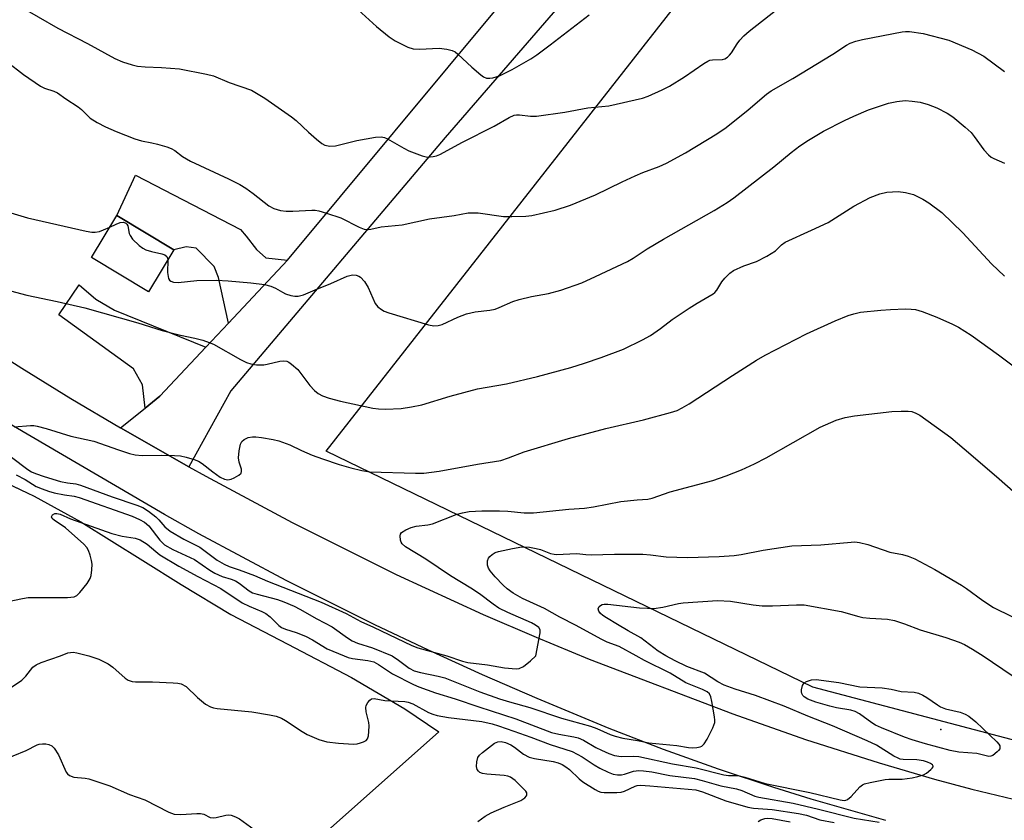
# Model space of a CAD drawing. Units: inches. Extents: x 1303766 to 1309766, y 557447 to 561448.
# Drawn here: x 1305591 to 1305837, y 557959 to 558159 of the extents above; entities that cross this region are included whole.
import ezdxf

# ---------------------------------------------------------------- set-up
doc = ezdxf.new("R2010")
doc.units = ezdxf.units.IN
doc.header["$MEASUREMENT"] = 0
for name, color, linetype in [('BLDG-Footprint', 5, 'Continuous'), ('ELEV-Spot Elevation', 7, 'Continuous'), ('NTRL-Farm Land', 3, 'Continuous'), ('NTRL-Trees', 3, 'Continuous'), ('TRANS-Driveway', 251, 'Continuous'), ('TRANS-Road', 130, 'Continuous'), ('Undefined', 1, 'Continuous')]:
    doc.layers.add(name, color=color, linetype=linetype)

msp = doc.modelspace()

# ---------------------------------------------------------------- linework, layer by layer
at = {"layer": 'BLDG-Footprint', "elevation": 453.97}
msp.add_lwpolyline([(1305629.79, 558101.5), (1305623.47, 558091.01), (1305609.2, 558099.61), (1305615.52, 558110.1)], close=True, dxfattribs=at)
at = {"layer": 'ELEV-Spot Elevation'}
msp.add_point((1305821.43, 557981.65, 466.57), dxfattribs=at)
at = {"layer": 'NTRL-Farm Land'}
msp.add_lwpolyline([(1306718.95, 557746.84), (1305789.49, 557992.17), (1305667.87, 558051.19), (1305835.37, 558264.94), (1305852.87, 558272.02)], dxfattribs=at)
at = {"layer": 'NTRL-Trees'}
msp.add_lwpolyline([(1305502.03, 557945.77), (1305504.9, 557963.2), (1305507.15, 557978.01), (1305509.46, 557993.41), (1305511.67, 558007.63), (1305513.53, 558018.05), (1305516.61, 558035.98), (1305518.71, 558042.28), (1305531.83, 558057.81), (1305545.01, 558058.48), (1305555.91, 558055.84), (1305571.36, 558050.12), (1305582.55, 558045.77), (1305594.84, 558039.95), (1305606.51, 558033.5), (1305622.06, 558023.84), (1305631.63, 558017.85), (1305644.05, 558010.35), (1305658.25, 558002.94), (1305674.17, 557994.66), (1305687.47, 557986.82), (1305696.01, 557981.05), (1305650.17, 557940.31)], dxfattribs=at)
at = {"layer": 'TRANS-Driveway'}
for points in [[(1305658.22, 558098.94), (1305643.45, 558083.19), (1305640.97, 558094.59), (1305639.85, 558097.31), (1305635.34, 558101.93), (1305632.83, 558102.22), (1305629.79, 558101.5), (1305615.52, 558110.1), (1305620.23, 558120.14), (1305646.46, 558106.62), (1305647.86, 558104.93), (1305650.45, 558101.62), (1305652.75, 558099.5)], [(1305637.8, 558077.17), (1305626.32, 558064.93), (1305622.61, 558061.95), (1305621.97, 558067.75), (1305619.67, 558071.79), (1305601.05, 558085.27), (1305606.11, 558092.73), (1305610.25, 558089.21), (1305614.98, 558086.43)]]:
    msp.add_lwpolyline(points, close=True, dxfattribs=at)
at = {"layer": 'TRANS-Road'}
for points in [[(1305853.92, 558317.28), (1305836.17, 558289.45), (1305804.75, 558252.4), (1305764.47, 558206.92), (1305697.6, 558129.61), (1305644.05, 558066.3), (1305633.52, 558047.3), (1305616.46, 558057.01), (1305622.61, 558061.95), (1305626.32, 558064.93), (1305637.8, 558077.17), (1305643.45, 558083.19), (1305658.22, 558098.94), (1305711.59, 558163.07), (1305837.87, 558308.53)], [(1305521.45, 558116.77), (1305591.77, 558071.95), (1305604.06, 558064.39), (1305616.46, 558057.01), (1305633.52, 558047.3), (1305637.79, 558044.91), (1305659.38, 558033.38), (1305685.36, 558020.38), (1305707.11, 558010.35), (1305720.31, 558004.67), (1305733.61, 557999.24), (1305769.49, 557985.57), (1305787.65, 557979.13), (1305806, 557973.26), (1305819.88, 557969.24), (1305829.18, 557966.74), (1305847.9, 557962.18), (1305935.13, 557939.13)], [(1305807.69, 557958.86), (1305789.01, 557964.21), (1305779.73, 557967.1), (1305765.9, 557971.71), (1305752.18, 557976.64), (1305738.58, 557981.88), (1305720.54, 557989.35), (1305706.93, 557995.27), (1305693.41, 558001.41), (1305680, 558007.78), (1305657.88, 558018.86), (1305636.07, 558030.53), (1305627.44, 558035.37), (1305568.53, 558069.74)]]:
    msp.add_lwpolyline(points, dxfattribs=at)
at = {"layer": 'Undefined'}
for points, elevation in [([(1305590.99, 558162.61), (1305600.79, 558156.89), (1305608.18, 558153.09), (1305615.08, 558149.33), (1305616.92, 558148.51), (1305619.36, 558147.7), (1305620.68, 558147.41), (1305622.59, 558147.22), (1305626.67, 558147.06), (1305631.22, 558146.72), (1305637.97, 558145.41), (1305639.69, 558144.95), (1305643.64, 558143.36), (1305649.18, 558141.4), (1305650.48, 558140.69), (1305652.5, 558139.42), (1305659.22, 558134.76), (1305660.32, 558133.85), (1305663.44, 558130.92), (1305665.42, 558129.17), (1305666.78, 558128.08), (1305667.52, 558127.67), (1305668.8, 558127.43), (1305670.16, 558127.49), (1305675.52, 558128.83), (1305680.18, 558129.64), (1305681.62, 558129.73), (1305682.41, 558129.56), (1305683.18, 558129.21), (1305687.23, 558126.92), (1305688.54, 558126.28), (1305691.82, 558125), (1305693.21, 558124.66), (1305694.6, 558124.8), (1305695.43, 558125.02), (1305696.24, 558125.35), (1305701.95, 558128.43), (1305709.81, 558132.39), (1305713.57, 558134.6), (1305714.86, 558135.14), (1305715.39, 558135.25), (1305716.17, 558135.28), (1305718.93, 558134.89), (1305720.4, 558134.92), (1305727.5, 558135.91), (1305733.22, 558137.02), (1305738.45, 558137.51), (1305746.89, 558139.4), (1305748.28, 558139.92), (1305751.81, 558141.47), (1305753.65, 558142.43), (1305757.4, 558144.73), (1305762.26, 558148.05), (1305763.25, 558148.65), (1305763.76, 558148.88), (1305764.39, 558149.01), (1305766.92, 558149.09), (1305767.5, 558149.28), (1305768.16, 558149.66), (1305768.68, 558150.12), (1305769.18, 558150.75), (1305770.57, 558153), (1305771.25, 558153.94), (1305772.24, 558155), (1305773.52, 558156.18), (1305780.5, 558161.59)], 450), ([(1305674.05, 558163.14), (1305680.4, 558157.32), (1305683.63, 558154.74), (1305685.09, 558153.76), (1305688.25, 558152.19), (1305689.58, 558151.74), (1305691.17, 558151.64), (1305696.06, 558151.89), (1305698.01, 558151.67), (1305699.34, 558151.34), (1305700.08, 558150.95), (1305700.77, 558150.4), (1305704.26, 558147.18), (1305706.48, 558145.24), (1305707.18, 558144.74), (1305707.93, 558144.44), (1305708.72, 558144.38), (1305709.53, 558144.47), (1305711.17, 558145.02), (1305714.37, 558146.54), (1305719.01, 558149.25), (1305720.49, 558150.26), (1305723.81, 558152.75), (1305733.55, 558160.24)], 448), ([(1305588.16, 558148.47), (1305592.2, 558145.36), (1305596.43, 558142.39), (1305597.43, 558141.92), (1305599.79, 558141.18), (1305600.67, 558140.73), (1305602.77, 558139.27), (1305605.86, 558137.27), (1305606.69, 558136.57), (1305608.87, 558134.44), (1305610.62, 558133.36), (1305612.72, 558132.26), (1305615.38, 558131.06), (1305620.04, 558129.25), (1305621.72, 558128.71), (1305624.3, 558128.25), (1305625.73, 558127.91), (1305628, 558127.26), (1305629.09, 558126.85), (1305630.02, 558126.29), (1305631.92, 558124.85), (1305633.94, 558123.68), (1305643.48, 558119.25), (1305646.29, 558117.8), (1305647.76, 558116.88), (1305649.63, 558115.56), (1305653.51, 558112.49), (1305654.75, 558111.84), (1305656.4, 558111.35), (1305657.82, 558111.15), (1305659.54, 558111.17), (1305664.25, 558111.42), (1305665.13, 558111.41), (1305665.98, 558111.28), (1305667.92, 558110.71), (1305671.49, 558109.51), (1305676.08, 558107.14), (1305677.33, 558106.7), (1305678.31, 558106.57), (1305679.03, 558106.66), (1305681.6, 558107.23), (1305686.82, 558107.75), (1305693.65, 558109.22), (1305699.81, 558110.06), (1305703.3, 558110.72), (1305705.82, 558110.75), (1305712.2, 558109.84), (1305714.24, 558109.8), (1305717.75, 558109.96), (1305719.21, 558110.12), (1305725.05, 558111.44), (1305728.9, 558112.66), (1305735.14, 558115.23), (1305741.82, 558118.53), (1305745.08, 558120.01), (1305747, 558120.84), (1305751.05, 558122.35), (1305752.93, 558123.16), (1305757.67, 558125.74), (1305765.44, 558130.46), (1305767.78, 558132.05), (1305773.3, 558136.47), (1305777.91, 558140.41), (1305779.08, 558141.27), (1305784.46, 558144.32), (1305794.43, 558150.39), (1305797.85, 558152.62), (1305798.78, 558153.15), (1305800.22, 558153.68), (1305801.88, 558154.08), (1305811.77, 558156.02), (1305812.59, 558156.09), (1305813.6, 558156.06), (1305817.02, 558155.53), (1305823.47, 558153.88), (1305829.23, 558151.52), (1305832.21, 558149.91), (1305837.36, 558146.06)], 452), ([(1305628.31, 558099.04), (1305628.22, 558095.85), (1305628.34, 558094.81), (1305628.48, 558094.35), (1305628.71, 558093.96), (1305629.06, 558093.67), (1305629.71, 558093.4), (1305630.9, 558093.33), (1305635.53, 558093.86), (1305640.46, 558093.89), (1305643.34, 558093.78), (1305649.01, 558093.25), (1305652.42, 558092.8), (1305654.06, 558092.45), (1305655.21, 558091.95), (1305656.93, 558090.89), (1305657.69, 558090.51), (1305658.98, 558090.09), (1305660.04, 558089.89), (1305660.85, 558089.9), (1305662.22, 558090.29), (1305665.09, 558091.54), (1305668.99, 558093.07), (1305673.11, 558094.96), (1305674.41, 558095.25), (1305675.38, 558095.21), (1305676.03, 558094.96), (1305676.45, 558094.66), (1305677.4, 558093.56), (1305678.31, 558092.05), (1305680.11, 558088.09), (1305680.76, 558087.24), (1305681.65, 558086.57), (1305682.38, 558086.16), (1305683.49, 558085.74), (1305693.4, 558082.74), (1305694.79, 558082.49), (1305695.81, 558082.59), (1305696.8, 558082.88), (1305700.76, 558084.68), (1305702.91, 558085.5), (1305705.11, 558086.04), (1305708.77, 558086.45), (1305710.09, 558086.7), (1305711.12, 558087.06), (1305714.5, 558088.55), (1305716.12, 558089.07), (1305719.13, 558089.84), (1305723.37, 558090.56), (1305726.49, 558091.45), (1305731.77, 558093.29), (1305735.18, 558094.81), (1305743.17, 558098.57), (1305744.54, 558099.39), (1305748.1, 558101.76), (1305752.12, 558104.21), (1305764.84, 558111.33), (1305768.02, 558113.31), (1305769.7, 558114.48), (1305779.75, 558122.22), (1305784.07, 558125.82), (1305786.25, 558127.5), (1305788.41, 558128.93), (1305792.16, 558131.2), (1305797.36, 558133.86), (1305799.71, 558134.95), (1305803.41, 558136.47), (1305808.41, 558138.18), (1305810.45, 558138.58), (1305812.53, 558138.79), (1305814.28, 558138.67), (1305816.3, 558138.38), (1305818.25, 558137.83), (1305820.43, 558137.02), (1305823, 558135.7), (1305824.47, 558134.78), (1305827.56, 558132.17), (1305829.03, 558130.79), (1305829.78, 558129.87), (1305832.2, 558126.51), (1305833.38, 558125.22), (1305834.05, 558124.68), (1305834.7, 558124.3), (1305837.33, 558123.18)], 454), ([(1305588.94, 558091.24), (1305593.07, 558090.18), (1305600.6, 558088.58), (1305607.55, 558086.98), (1305620.75, 558083.22), (1305626.9, 558081.36), (1305631.46, 558080.2), (1305635.06, 558079.44), (1305636.99, 558078.9), (1305638.63, 558078.38), (1305639.7, 558077.95), (1305646.43, 558074.11), (1305647.96, 558073.36), (1305649.01, 558072.98), (1305650.47, 558072.78), (1305652.24, 558072.76), (1305653.11, 558072.89), (1305656.23, 558073.66), (1305657.27, 558073.75), (1305658.02, 558073.66), (1305658.51, 558073.44), (1305659.21, 558072.96), (1305660.73, 558071.57), (1305663.79, 558067.63), (1305664.96, 558066.36), (1305665.82, 558065.63), (1305666.93, 558065.02), (1305668.6, 558064.46), (1305671.43, 558063.65), (1305679.53, 558061.91), (1305680.96, 558061.74), (1305682.68, 558061.66), (1305686.62, 558061.86), (1305689.18, 558062.26), (1305691.73, 558062.79), (1305698.86, 558064.97), (1305705.69, 558066.78), (1305712.89, 558068.04), (1305720.64, 558069.84), (1305729, 558072.13), (1305732.4, 558073.14), (1305736.6, 558074.57), (1305742.17, 558076.72), (1305746.86, 558079.01), (1305748.9, 558080.12), (1305751.36, 558081.83), (1305754.34, 558084.09), (1305758.53, 558086.9), (1305760.53, 558088.18), (1305764.55, 558090.5), (1305764.99, 558090.86), (1305765.51, 558091.46), (1305766.72, 558093.5), (1305767.46, 558094.43), (1305768.69, 558095.7), (1305769.63, 558096.36), (1305772.22, 558097.54), (1305775.38, 558098.61), (1305777.96, 558099.91), (1305780.17, 558101.22), (1305781.65, 558102.76), (1305782.55, 558103.39), (1305789.16, 558106.4), (1305793.26, 558108.37), (1305799.68, 558112.39), (1305803.76, 558114.56), (1305806.24, 558115.49), (1305807.94, 558115.9), (1305810.82, 558116.1), (1305812.58, 558115.87), (1305814.59, 558115.32), (1305816.96, 558114.16), (1305818.43, 558113.21), (1305821.7, 558110.81), (1305826.96, 558105.74), (1305834.1, 558098.03), (1305837.39, 558094.9)], 456), ([(1305589.03, 558110.76), (1305593.21, 558109.53), (1305607.85, 558106.15), (1305609.26, 558105.88), (1305610.09, 558105.88), (1305611.17, 558106.12), (1305612.23, 558106.5), (1305613.77, 558107.19)], 454), ([(1305613.77, 558107.19), (1305615.38, 558107.93), (1305616.38, 558108.3), (1305617.18, 558108.39), (1305617.75, 558108.21), (1305618.05, 558107.93), (1305618.28, 558107.5), (1305618.63, 558105.58), (1305618.83, 558105.08), (1305619.49, 558104.18), (1305621.12, 558102.56), (1305622.02, 558101.88), (1305622.81, 558101.53), (1305624.22, 558101.1), (1305626.76, 558100.52), (1305627.52, 558100.25), (1305628.05, 558099.82), (1305628.23, 558099.44), (1305628.31, 558099.04)], 454), ([(1305589.87, 558057.3), (1305593.96, 558057.61), (1305594.82, 558057.56), (1305595.67, 558057.4), (1305597.9, 558056.81), (1305604.01, 558054.93), (1305609.79, 558053.67), (1305615.96, 558051.5), (1305618.73, 558050.62), (1305620.14, 558050.26), (1305621.83, 558050.13), (1305626.7, 558050.18), (1305629.98, 558050.08), (1305631.47, 558049.98), (1305632.9, 558049.7), (1305634.86, 558049.14), (1305635.92, 558048.72), (1305636.85, 558048.12), (1305639.51, 558046.04), (1305641.4, 558044.68), (1305642.41, 558044.17), (1305643.25, 558044.05), (1305644.08, 558044.17), (1305644.85, 558044.48), (1305646.03, 558045.18), (1305646.57, 558045.69), (1305646.73, 558046.07), (1305646.72, 558046.69), (1305646.09, 558048.46), (1305645.94, 558049.54), (1305646.1, 558051.25), (1305646.43, 558052.9), (1305646.77, 558053.6), (1305647.35, 558054.1), (1305648.34, 558054.57), (1305649.42, 558054.79), (1305650.28, 558054.76), (1305651.73, 558054.57), (1305654.62, 558054.12), (1305656.04, 558053.8), (1305658.8, 558052.75), (1305661.67, 558051.38), (1305664.34, 558050.22), (1305666.92, 558049.25), (1305671.12, 558047.85), (1305674.04, 558046.99), (1305676.75, 558046.32), (1305678.76, 558046.04), (1305690.17, 558045.65), (1305692.26, 558045.71), (1305696.06, 558046.19), (1305705.68, 558047.95), (1305711.47, 558048.88), (1305713.4, 558049.5), (1305717.32, 558051.03), (1305728.44, 558054.32), (1305737.73, 558056.86), (1305747.14, 558059.05), (1305753.89, 558060.83), (1305755.55, 558061.39), (1305756.84, 558062.01), (1305758.57, 558063), (1305769.35, 558070.1), (1305775.41, 558073.91), (1305777.58, 558075.19), (1305787.91, 558080.5), (1305795.05, 558083.8), (1305798.29, 558085.09), (1305799.68, 558085.53), (1305801.4, 558085.92), (1305806.46, 558086.43), (1305808.84, 558086.61), (1305812.6, 558086.72), (1305814.05, 558086.71), (1305815.15, 558086.58), (1305816.76, 558086.12), (1305820.47, 558084.7), (1305824.38, 558082.94), (1305825.88, 558082.16), (1305828.99, 558080.15), (1305835.82, 558075.3), (1305839.52, 558072.54)], 458), ([(1305720.26, 558000), (1305721.35, 558005.78), (1305721.32, 558006.56), (1305720.98, 558007.14), (1305720.2, 558007.71), (1305719.12, 558008.28), (1305713.22, 558010.83), (1305710.98, 558011.98), (1305709.6, 558012.91), (1305706.15, 558015.49), (1305704.04, 558016.91), (1305698.93, 558020.03), (1305692.75, 558024.22), (1305687.69, 558027.24), (1305686.86, 558028), (1305686.59, 558028.46), (1305686.41, 558028.97), (1305686.31, 558030), (1305686.42, 558030.45), (1305686.7, 558030.82), (1305687.79, 558031.55), (1305689.06, 558032.1), (1305690.33, 558032.42), (1305693.29, 558032.8), (1305694.39, 558033.03), (1305700.31, 558035.36), (1305701.95, 558035.8), (1305703.62, 558036.13), (1305706.74, 558036.29), (1305711.14, 558036.24), (1305713.24, 558036.16), (1305717.35, 558035.77), (1305719.65, 558035.81), (1305728.47, 558036.65), (1305732.38, 558036.94), (1305734.63, 558037.27), (1305741.47, 558038.62), (1305745.57, 558039.06), (1305748.24, 558039.22), (1305749.31, 558039.4), (1305753.82, 558041.02), (1305764.48, 558043.87), (1305767.78, 558045), (1305771.62, 558046.56), (1305774.89, 558048.06), (1305777.77, 558049.54), (1305791.3, 558057.21), (1305795.27, 558058.94), (1305797.56, 558059.56), (1305799.89, 558059.99), (1305809.18, 558061.11), (1305811.53, 558061.22), (1305813.3, 558061.17), (1305814.17, 558061.06), (1305815.2, 558060.71), (1305816.17, 558060.2), (1305823.94, 558054.57), (1305828.97, 558050.35), (1305836.03, 558044.25), (1305839.49, 558041.16)], 460), ([(1305589.18, 558049.67), (1305593.32, 558046.59), (1305594.2, 558046.06), (1305595.21, 558045.57), (1305597.34, 558044.82), (1305601.48, 558043.64), (1305603.17, 558043.25), (1305605.33, 558042.99), (1305606.46, 558042.72), (1305614.38, 558039.76), (1305620.54, 558037.66), (1305622.01, 558037.07), (1305623.42, 558036.19), (1305625.27, 558034.79), (1305626.04, 558034.02), (1305627.53, 558032.29), (1305628.83, 558031.18), (1305632.3, 558029.17), (1305636.28, 558027.16), (1305640.64, 558023.94), (1305642.35, 558022.91), (1305643.62, 558022.39), (1305646.11, 558021.55), (1305649.97, 558020.1), (1305653.2, 558018.73), (1305666.58, 558013.46), (1305672.82, 558010.59), (1305676.52, 558008.59), (1305679.69, 558007.19), (1305689.23, 558002.62), (1305690.74, 558002.06), (1305698.03, 558000)], 460), ([(1305590.42, 558045.28), (1305592.6, 558044.14), (1305595.42, 558042.39), (1305596.87, 558041.74), (1305598.5, 558041.18), (1305599.89, 558040.81), (1305602.44, 558040.28), (1305604.91, 558039.93), (1305606.15, 558039.61), (1305619.35, 558034.9), (1305621.24, 558034.14), (1305622.47, 558033.43), (1305623.56, 558032.53), (1305626.26, 558028.95), (1305626.83, 558028.34), (1305627.49, 558027.81), (1305629.55, 558026.64), (1305634.91, 558024.09), (1305638.8, 558021.42), (1305640.01, 558020.69), (1305641.87, 558019.85), (1305644.08, 558019.23), (1305645.19, 558018.77), (1305646.1, 558018.2), (1305648.58, 558016.32), (1305649.48, 558015.82), (1305650.58, 558015.45), (1305655.67, 558014.13), (1305657.28, 558013.55), (1305659.85, 558012.46), (1305661.31, 558011.71), (1305665.55, 558009.26), (1305669.36, 558007.27), (1305673.15, 558004.51), (1305674.38, 558003.77), (1305675.72, 558003.23), (1305679.41, 558002.07), (1305684.35, 558000)], 462), ([(1305583.92, 558012.7), (1305591.97, 558014.35), (1305593.41, 558014.58), (1305603.19, 558014.63), (1305604.06, 558014.67), (1305604.89, 558014.81), (1305605.53, 558015.1), (1305606.33, 558015.86), (1305608.1, 558018.14), (1305608.86, 558019.34), (1305609.13, 558020.13), (1305609.31, 558021.53), (1305609.34, 558022.97), (1305609.22, 558023.82), (1305608.84, 558025.23), (1305608.44, 558026.32), (1305608.02, 558027.07), (1305607.3, 558027.98), (1305602.74, 558032), (1305601.9, 558032.62), (1305599.96, 558033.85), (1305599.41, 558034.34), (1305599.23, 558034.78), (1305599.49, 558035.26), (1305600.04, 558035.58), (1305600.56, 558035.64), (1305601.37, 558035.47), (1305603.99, 558034.28), (1305614.25, 558030.57), (1305616.9, 558029.92), (1305620.09, 558029.46), (1305621.4, 558029.04), (1305623.16, 558027.94), (1305625.26, 558026.11), (1305626.31, 558025.3), (1305631, 558022.45), (1305635.79, 558019.84), (1305641.53, 558016.87), (1305646.89, 558013.29), (1305648.62, 558012.46), (1305651.78, 558011.12), (1305652.79, 558010.59), (1305653.84, 558009.75), (1305656.01, 558007.62), (1305656.68, 558007.15), (1305657.67, 558006.71), (1305660.33, 558005.9), (1305662.68, 558004.94), (1305664.41, 558004.02), (1305668.12, 558001.76), (1305672.36, 558000)], 464), ([(1305745.28, 558000), (1305741.03, 558002.33), (1305738.08, 558003.49), (1305736.56, 558004.22), (1305730.36, 558007.59), (1305726.24, 558009.68), (1305722.44, 558011.86), (1305716.92, 558014.4), (1305714.6, 558015.66), (1305713.08, 558016.79), (1305712.05, 558017.72), (1305710.09, 558019.76), (1305708.87, 558021.28), (1305708.43, 558021.97), (1305708.16, 558022.7), (1305708.15, 558023.74), (1305708.39, 558024.46), (1305708.72, 558024.87), (1305709.37, 558025.38), (1305710.12, 558025.82), (1305710.92, 558026.15), (1305714.43, 558026.89), (1305716.77, 558027.24), (1305718.68, 558027.16), (1305720.35, 558026.9), (1305721.43, 558026.59), (1305723.94, 558025.65), (1305724.79, 558025.43), (1305725.34, 558025.38), (1305730.46, 558025.62), (1305732.74, 558025.36), (1305734.1, 558025.3), (1305739.9, 558025.43), (1305746.97, 558025.44), (1305748.92, 558025.31), (1305752.81, 558024.74), (1305758.12, 558024.65), (1305766.06, 558024.82), (1305769.8, 558025.11), (1305771.53, 558025.37), (1305777.04, 558026.48), (1305784.19, 558027.54), (1305791.48, 558027.81), (1305799.08, 558028.48), (1305799.96, 558028.49), (1305801.14, 558028.35), (1305803.18, 558027.9), (1305808.7, 558025.93), (1305811.83, 558025.33), (1305813.28, 558024.97), (1305814.92, 558024.28), (1305819.95, 558021.61), (1305826.64, 558017.72), (1305827.88, 558016.89), (1305831.94, 558013.87), (1305834.64, 558012.11), (1305843.64, 558007.68)], 462), ([(1305752.75, 558000), (1305750.82, 558001.22), (1305746.49, 558004.54), (1305743.34, 558006.26), (1305740.68, 558007.9), (1305737.88, 558009.5), (1305736.96, 558010.12), (1305736.37, 558010.64), (1305735.97, 558011.22), (1305735.86, 558011.82), (1305736.08, 558012.35), (1305736.38, 558012.62), (1305736.81, 558012.83), (1305737.34, 558012.94), (1305738.22, 558012.97), (1305746.11, 558012.04), (1305748.11, 558011.91), (1305749.77, 558011.9), (1305751.97, 558012.21), (1305755.89, 558013.08), (1305757.05, 558013.27), (1305765.63, 558013.88), (1305768.85, 558013.71), (1305774.54, 558012.77), (1305776.82, 558012.57), (1305779.39, 558012.5), (1305785.37, 558012.82), (1305787.32, 558012.75), (1305796.56, 558011.12), (1305800.92, 558009.83), (1305801.94, 558009.6), (1305803.71, 558009.42), (1305808.11, 558009.17), (1305809.83, 558008.85), (1305812.38, 558008.01), (1305816.31, 558006.52), (1305822.72, 558004.62), (1305826, 558003.47), (1305827.33, 558002.85), (1305829.39, 558001.7), (1305831.99, 558000)], 464), ([(1305589.25, 557992.18), (1305591.8, 557993.97), (1305592.83, 557994.92), (1305594.55, 557997.18), (1305595.34, 557997.82), (1305596.61, 557998.39), (1305601.45, 558000)], 466), ([(1305601.45, 558000), (1305603.27, 558000.77), (1305604.62, 558000.92), (1305605.58, 558000.79), (1305608.53, 558000)], 466), ([(1305608.53, 558000), (1305611.02, 557999.18), (1305613.36, 557998.05), (1305614.53, 557997.19), (1305617.64, 557994.46), (1305618.35, 557993.97), (1305618.83, 557993.75), (1305619.35, 557993.61), (1305620.18, 557993.52), (1305624.45, 557993.53), (1305629.65, 557993.3), (1305630.8, 557993.2), (1305631.62, 557993.02), (1305632.84, 557992.4), (1305635.69, 557989.61), (1305637.71, 557987.98), (1305638.91, 557987.26), (1305639.72, 557987.03), (1305640.58, 557986.91), (1305649.3, 557986.02), (1305653.67, 557985.3), (1305655.39, 557984.92), (1305656.67, 557984.44), (1305657.67, 557983.91), (1305661.85, 557981.11), (1305663.11, 557980.35), (1305666.04, 557979.14), (1305667.98, 557978.54), (1305670.91, 557978.18), (1305674.71, 557977.96), (1305675.56, 557978.06), (1305676.39, 557978.26), (1305677.17, 557978.53), (1305677.84, 557978.9), (1305678.15, 557979.27), (1305678.39, 557980), (1305678.54, 557981.11), (1305678.61, 557982.53), (1305678.52, 557983.36), (1305677.85, 557986.02), (1305677.75, 557987.1), (1305677.86, 557987.61), (1305678.23, 557988.33), (1305678.74, 557988.95), (1305679.14, 557989.26), (1305679.82, 557989.41), (1305682.47, 557988.88), (1305687.53, 557988.65), (1305688.37, 557988.46), (1305689.47, 557988.07), (1305693.44, 557985.89), (1305694.48, 557985.45), (1305695.56, 557985.12), (1305698.4, 557984.62), (1305706.73, 557983.6), (1305709.32, 557983.06), (1305710.91, 557982.57), (1305714.75, 557981.17), (1305719.01, 557979.74), (1305723.8, 557977.9), (1305729.32, 557976.1), (1305731.81, 557974.81), (1305734.82, 557972.8), (1305736.23, 557971.95), (1305738.28, 557970.94), (1305739.59, 557970.5), (1305740.66, 557970.32), (1305741.65, 557970.32), (1305742.38, 557970.46), (1305744.69, 557971.19), (1305746.01, 557971.34), (1305747.17, 557971.32), (1305749.21, 557971.08), (1305753.72, 557970.14), (1305759.93, 557969.35), (1305761.84, 557968.89), (1305766.45, 557967.53), (1305770.36, 557966.82), (1305771.69, 557966.35), (1305774.99, 557965), (1305776.01, 557964.69), (1305784.56, 557963.18), (1305790.88, 557961.73), (1305799.77, 557959.45), (1305806.05, 557958.44)], 466), ([(1305672.36, 558000), (1305673.32, 557999.64), (1305674.4, 557999.37), (1305678.27, 557998.86), (1305679.73, 557998.51), (1305680.92, 557997.89), (1305684.45, 557995.57), (1305689.65, 557992.9), (1305690.98, 557992.3), (1305695.18, 557990.82), (1305700.1, 557989.31), (1305706.04, 557987.27), (1305715.21, 557984.3), (1305724.14, 557980.91), (1305725.95, 557980.44), (1305729.73, 557979.82), (1305730.84, 557979.55), (1305732.15, 557978.96), (1305735.26, 557977.15), (1305736.65, 557976.42), (1305738.51, 557975.62), (1305739.89, 557975.13), (1305741.54, 557974.87), (1305744.74, 557974.98), (1305745.96, 557974.88), (1305754.4, 557973.03), (1305760.27, 557972.05), (1305767.24, 557970.28), (1305768.39, 557970.13), (1305770.32, 557970.12), (1305771.1, 557970.04), (1305772.44, 557969.69), (1305777.54, 557968.12), (1305788.69, 557965.88), (1305796.26, 557964.03), (1305797.31, 557963.91), (1305797.73, 557963.97), (1305798.16, 557964.15), (1305799.02, 557964.87), (1305801.22, 557967.26), (1305801.9, 557967.78), (1305802.41, 557968.01), (1305803.81, 557968.38), (1305807.58, 557969.1), (1305808.44, 557969.18), (1305811.79, 557969.25), (1305814.29, 557969.56), (1305815.72, 557969.84), (1305817.14, 557970.28), (1305817.9, 557970.71), (1305818.98, 557971.61), (1305819.32, 557971.98), (1305819.52, 557972.33), (1305819.54, 557972.5), (1305819.39, 557972.78), (1305818.89, 557973.15), (1305818.14, 557973.46), (1305817.08, 557973.77), (1305815.45, 557974.03), (1305812.02, 557974.1), (1305811.27, 557974.25), (1305810.77, 557974.43), (1305809.72, 557974.99), (1305805.4, 557977.67), (1305803.08, 557978.79), (1305794.4, 557982.53), (1305788.22, 557984.95), (1305782.33, 557987.42), (1305775.14, 557990.15), (1305770.06, 557991.73), (1305767.29, 557992.73), (1305765.75, 557993.56), (1305762.43, 557995.67), (1305758, 557997.37), (1305755.08, 557998.76), (1305752.75, 558000)], 464), ([(1305684.35, 558000), (1305685.9, 557998.98), (1305688.55, 557996.96), (1305689.87, 557996.29), (1305691.44, 557995.84), (1305695.84, 557994.97), (1305697.47, 557994.54), (1305706.29, 557991.06), (1305711.15, 557989.3), (1305713.7, 557988.51), (1305718.78, 557987.15), (1305726.67, 557984.42), (1305733.93, 557982.44), (1305735.5, 557981.85), (1305738.8, 557980.4), (1305740.05, 557979.95), (1305741.95, 557979.49), (1305745.69, 557978.88), (1305748.44, 557978.31), (1305755.47, 557977.64), (1305758.39, 557977.11), (1305759.28, 557977.07), (1305760.45, 557977.12), (1305761.28, 557977.26), (1305761.76, 557977.47), (1305762.31, 557978.02), (1305763.03, 557979.22), (1305764.51, 557982.05), (1305764.97, 557983.36), (1305765, 557983.92), (1305764.92, 557984.8), (1305764.25, 557988.64), (1305763.99, 557989.78), (1305763.64, 557990.51), (1305763.09, 557991.01), (1305761.91, 557991.66), (1305757.69, 557993.31), (1305753.81, 557995.71), (1305747.38, 557998.86), (1305745.28, 558000)], 462), ([(1305698.03, 558000), (1305701.92, 557998.72), (1305703.21, 557998.39), (1305708.19, 557997.79), (1305712.4, 557997.06), (1305715.29, 557996.81), (1305716.11, 557996.91), (1305717.13, 557997.4), (1305718.94, 557998.76), (1305720.26, 558000)], 460), ([(1305831.99, 558000), (1305839.28, 557995.12)], 464), ([(1305586.31, 557973.75), (1305592.87, 557976.39), (1305595.61, 557977.77), (1305596.17, 557977.96), (1305596.96, 557978.07), (1305597.76, 557978.06), (1305598.54, 557977.9), (1305599.28, 557977.54), (1305599.88, 557976.99), (1305600.94, 557975.31), (1305602.9, 557971), (1305603.22, 557970.54), (1305603.72, 557970.12), (1305604.83, 557969.75), (1305607.64, 557969.46), (1305608.5, 557969.29), (1305613.83, 557967.56), (1305618.72, 557965.36), (1305622.54, 557964.05), (1305628.52, 557960.97), (1305629.84, 557960.45), (1305631.49, 557960.34), (1305635.57, 557960.62), (1305636.44, 557960.61), (1305637.25, 557960.43), (1305638.87, 557959.64), (1305639.57, 557959.51), (1305640.34, 557959.62), (1305642.74, 557960.24), (1305643.55, 557960.29), (1305644.11, 557960.2), (1305645.2, 557959.82), (1305646.22, 557959.28), (1305649.82, 557956.61)], 468), ([(1305705.78, 557958.66), (1305707.59, 557959.94), (1305709.11, 557960.76), (1305712.33, 557962.24), (1305716.49, 557963.92), (1305717.47, 557964.52), (1305717.95, 557965.08), (1305718.01, 557965.3), (1305717.96, 557965.77), (1305717.77, 557966.17), (1305717.44, 557966.58), (1305715.05, 557968.85), (1305713.94, 557969.67), (1305713.21, 557969.98), (1305712.37, 557970.14), (1305708.04, 557970.45), (1305706.93, 557970.61), (1305706.22, 557970.89), (1305705.88, 557971.22), (1305705.62, 557971.65), (1305705.42, 557972.39), (1305705.48, 557973.51), (1305705.77, 557974.6), (1305706.15, 557975.22), (1305706.88, 557975.91), (1305709.94, 557978.19), (1305710.71, 557978.56), (1305711.59, 557978.63), (1305712.69, 557978.35), (1305713.98, 557977.78), (1305714.89, 557977.19), (1305717.16, 557975.43), (1305718.55, 557974.74), (1305719.92, 557974.4), (1305724.55, 557973.66), (1305725.82, 557973.31), (1305726.81, 557972.89), (1305727.78, 557972.33), (1305728.68, 557971.66), (1305731.1, 557969.26), (1305732.02, 557968.53), (1305735.04, 557966.62), (1305735.83, 557966.22), (1305736.48, 557965.99), (1305737.32, 557965.87), (1305738.46, 557965.84), (1305740.47, 557965.87), (1305741.59, 557965.98), (1305742.41, 557966.23), (1305745.03, 557967.47), (1305745.56, 557967.6), (1305746.39, 557967.68), (1305748.76, 557967.57), (1305760.21, 557966.51), (1305761.86, 557966.06), (1305767.72, 557963.79), (1305773.19, 557962.24), (1305774.65, 557961.98), (1305779.28, 557961.6), (1305785.84, 557960.67), (1305787.85, 557960.18), (1305791.23, 557959.05), (1305794.78, 557958.36)], 468), ([(1305775.8, 557958.59), (1305776.48, 557959.03), (1305777.49, 557959.39), (1305778.25, 557959.48), (1305779.27, 557959.42), (1305783.83, 557958.53)], 470)]:
    msp.add_lwpolyline(points, dxfattribs=dict(at, elevation=elevation))
at = {"layer": 'Undefined', "elevation": 466}
msp.add_lwpolyline([(1305833.48, 557974.91), (1305832.77, 557975.02), (1305830.44, 557975.61), (1305825.97, 557975.99), (1305823.78, 557976.37), (1305817.58, 557978.02), (1305814.28, 557979.03), (1305812.41, 557979.69), (1305806.59, 557982.04), (1305805.14, 557982.74), (1305804.19, 557983.31), (1305801.09, 557985.58), (1305800.06, 557986.1), (1305798.96, 557986.43), (1305795.35, 557987.07), (1305793.72, 557987.47), (1305790.22, 557988.47), (1305788.21, 557989.21), (1305787.32, 557989.8), (1305786.95, 557990.16), (1305786.7, 557990.58), (1305786.61, 557991.06), (1305786.64, 557991.57), (1305786.89, 557992.6), (1305787.27, 557993.25), (1305787.87, 557993.66), (1305789.13, 557994.05), (1305790.29, 557994.13), (1305795.92, 557993.39), (1305801.22, 557992.3), (1305806.78, 557992.01), (1305809.05, 557991.69), (1305811.54, 557991.09), (1305814.77, 557990.93), (1305815.88, 557990.67), (1305816.92, 557990.21), (1305817.93, 557989.64), (1305820.63, 557987.76), (1305821.38, 557987.33), (1305822.64, 557986.81), (1305826.25, 557985.92), (1305827.51, 557985.48), (1305828.46, 557984.93), (1305830.22, 557983.53), (1305835.43, 557978.58), (1305835.93, 557977.95), (1305836.16, 557977.5), (1305836.22, 557977.05), (1305836.16, 557976.83), (1305835.9, 557976.41), (1305835.53, 557976.01), (1305834.41, 557975.15), (1305833.91, 557974.95)], close=True, dxfattribs=at)

doc.saveas('drawing.dxf')
